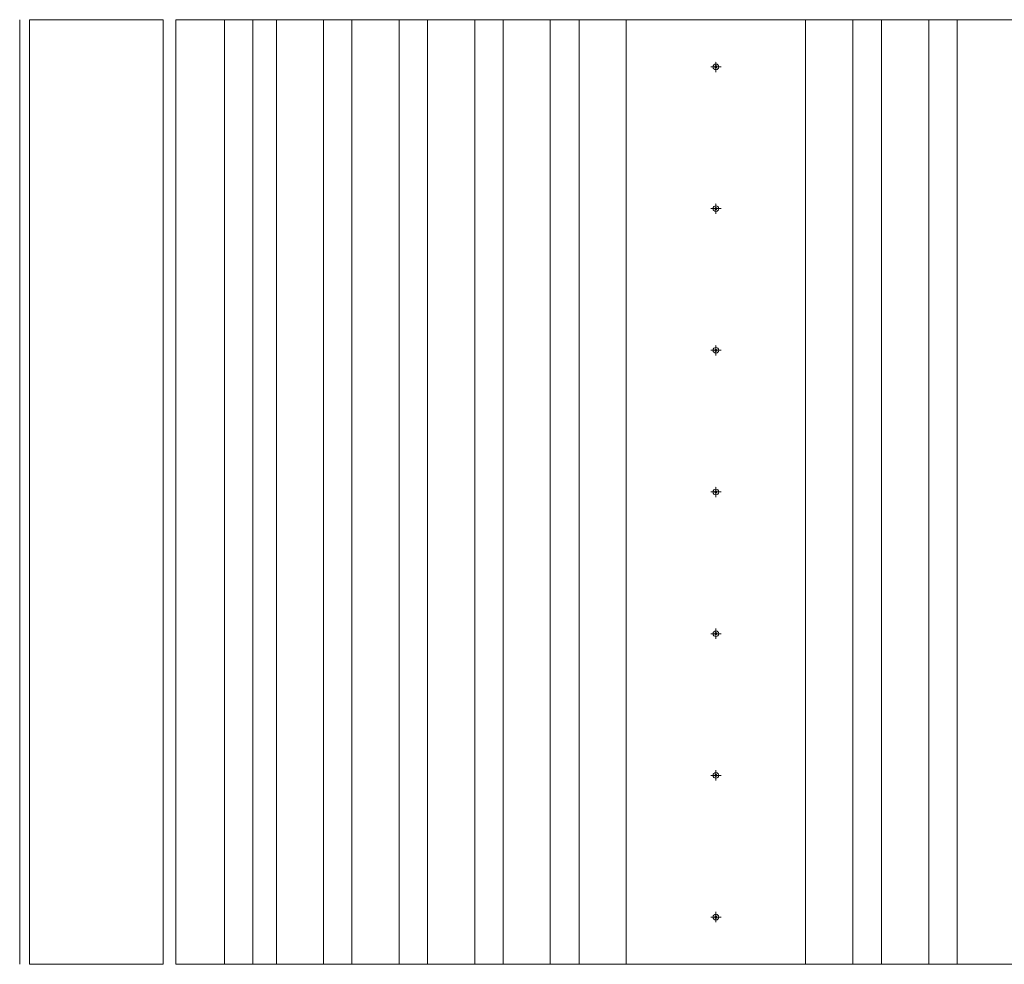
# Model space of a CAD drawing. Units: millimetres. Extents: x 0 to 14053, y -3115 to 3589.
# Drawn here: x 755 to 2841, y -3115 to -1115 of the extents above; entities that cross this region are included whole.
import ezdxf

# ---------------------------------------------------------------- set-up
doc = ezdxf.new("R2010")
doc.units = ezdxf.units.MM
doc.header["$LTSCALE"] = 0.2
doc.linetypes.add('CENTER2', pattern=[28.575, 19.05, -3.175, 3.175, -3.175])
for name, color, linetype, lineweight in [('(KE)ねじ・ボルトナット・アンカーボルト', 2, 'Continuous', 13), ('(KE)本体(パネル・カバー・ジョイントPL)', 3, 'Continuous', 13), ('(KE)躯体', 6, 'Continuous', 13)]:
    doc.layers.add(name, color=color, linetype=linetype, lineweight=lineweight)

msp = doc.modelspace()

# ---------------------------------------------------------------- linework, layer by layer
at = {"layer": '(KE)ねじ・ボルトナット・アンカーボルト', "linetype": 'CENTER2'}
for p, q in [((2230, -1226.29), (2230, -1204.31)), ((2219.01, -1215.3), (2240.99, -1215.3)), ((2219.01, -1515.3), (2240.99, -1515.3)), ((2230, -1526.29), (2230, -1504.31)), ((2230, -1826.29), (2230, -1804.31)), ((2219.01, -1815.3), (2240.99, -1815.3)), ((2230, -2126.29), (2230, -2104.31)), ((2219.01, -2115.3), (2240.99, -2115.3)), ((2219.01, -2415.3), (2240.99, -2415.3)), ((2230, -2426.29), (2230, -2404.31)), ((2230, -2726.29), (2230, -2704.31)), ((2219.01, -2715.3), (2240.99, -2715.3)), ((2219.01, -3015.3), (2240.99, -3015.3)), ((2230, -3026.29), (2230, -3004.31))]:
    msp.add_line(p, q, dxfattribs=at)
at = {"layer": '(KE)ねじ・ボルトナット・アンカーボルト'}
for p, q in [((2228.85, -1213.32), (2227.71, -1215.3)), ((2227.71, -1215.3), (2228.85, -1217.29)), ((2228.85, -1213.32), (2231.14, -1213.32)), ((2228.85, -1217.29), (2231.14, -1217.29)), ((2232.29, -1215.3), (2231.14, -1213.32)), ((2231.14, -1217.29), (2232.29, -1215.3)), ((2228.85, -1513.32), (2227.71, -1515.3)), ((2227.71, -1515.3), (2228.85, -1517.29)), ((2228.85, -1513.32), (2231.14, -1513.32)), ((2228.85, -1517.29), (2231.14, -1517.29)), ((2232.29, -1515.3), (2231.14, -1513.32)), ((2231.14, -1517.29), (2232.29, -1515.3)), ((2228.85, -1813.32), (2227.71, -1815.3)), ((2228.85, -1813.32), (2231.14, -1813.32)), ((2232.29, -1815.3), (2231.14, -1813.32)), ((2227.71, -1815.3), (2228.85, -1817.29)), ((2228.85, -1817.29), (2231.14, -1817.29)), ((2231.14, -1817.29), (2232.29, -1815.3)), ((2228.85, -2113.32), (2227.71, -2115.3)), ((2227.71, -2115.3), (2228.85, -2117.29)), ((2228.85, -2113.32), (2231.14, -2113.32)), ((2228.85, -2117.29), (2231.14, -2117.29)), ((2232.29, -2115.3), (2231.14, -2113.32)), ((2231.14, -2117.29), (2232.29, -2115.3)), ((2228.85, -2413.32), (2227.71, -2415.3)), ((2227.71, -2415.3), (2228.85, -2417.29)), ((2228.85, -2413.32), (2231.14, -2413.32)), ((2228.85, -2417.29), (2231.14, -2417.29)), ((2232.29, -2415.3), (2231.14, -2413.32)), ((2231.14, -2417.29), (2232.29, -2415.3)), ((2228.85, -2713.32), (2227.71, -2715.3)), ((2227.71, -2715.3), (2228.85, -2717.29)), ((2228.85, -2713.32), (2231.14, -2713.32)), ((2228.85, -2717.29), (2231.14, -2717.29)), ((2232.29, -2715.3), (2231.14, -2713.32)), ((2231.14, -2717.29), (2232.29, -2715.3)), ((2228.85, -3013.32), (2227.71, -3015.3)), ((2227.71, -3015.3), (2228.85, -3017.29)), ((2228.85, -3013.32), (2231.14, -3013.32)), ((2228.85, -3017.29), (2231.14, -3017.29)), ((2232.29, -3015.3), (2231.14, -3013.32)), ((2231.14, -3017.29), (2232.29, -3015.3))]:
    msp.add_line(p, q, dxfattribs=at)
for centre in [(2230, -1215.3), (2230, -1515.3), (2230, -1815.3), (2230, -2115.3), (2230, -2415.3), (2230, -2715.3), (2230, -3015.3)]:
    msp.add_circle(centre, 6, dxfattribs=at)
at = {"layer": '(KE)本体(パネル・カバー・ジョイントPL)'}
for p, q in [((775.49, -1115.3), (1059, -1115.3)), ((775.49, -1115.3), (775.49, -3115.3)), ((1059, -1115.3), (1059, -3115.3)), ((1086, -1115.3), (3373.99, -1115.3)), ((1086, -1115.3), (1086, -3115.3)), ((1189, -1115.3), (1189, -3115.3)), ((1248.99, -1115.3), (1248.99, -3115.3)), ((1299, -1115.3), (1299, -3115.3)), ((1398.95, -1115.3), (1398.95, -3115.3)), ((1459, -1115.3), (1459, -3115.3)), ((1558.95, -1115.3), (1558.95, -3115.3)), ((1619, -1115.3), (1619, -3115.3)), ((1718.95, -1115.3), (1718.95, -3115.3)), ((1779, -1115.3), (1779, -3115.3)), ((1878.95, -1115.3), (1878.95, -3115.3)), ((1940, -1115.3), (1940, -3115.3)), ((2040, -1115.3), (2040, -3115.3)), ((2420, -1115.3), (2420, -3115.3)), ((2520, -1115.3), (2520, -3115.3)), ((2581.05, -1115.3), (2581.05, -3115.3)), ((2681, -1115.3), (2681, -3115.3)), ((2741.05, -1115.3), (2741.05, -3115.3)), ((775.49, -3115.3), (1059, -3115.3)), ((1086, -3115.3), (3373.99, -3115.3))]:
    msp.add_line(p, q, dxfattribs=at)
at = {"layer": '(KE)躯体'}
msp.add_line((754.99, -1115.3), (754.99, -3115.3), dxfattribs=at)

doc.saveas('drawing.dxf')
